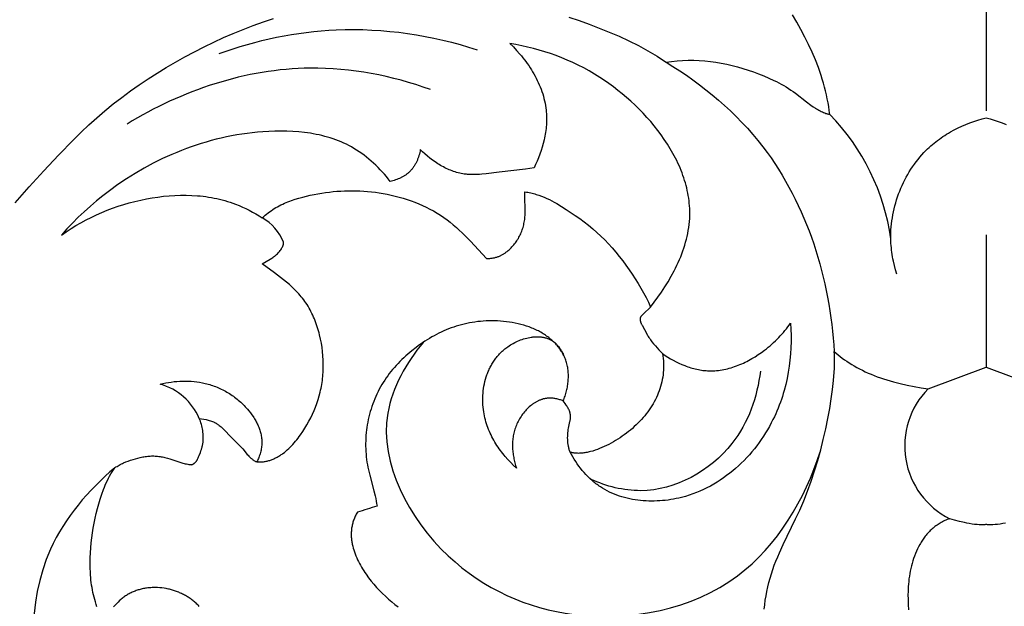
# Model space of a CAD drawing. Units: millimetres. Extents: x -650 to 691, y -775 to 851.
# Drawn here: x -62 to 1, y 82 to 120 of the extents above; entities that cross this region are included whole.
import ezdxf

# ---------------------------------------------------------------- set-up
doc = ezdxf.new("R2010")
doc.units = ezdxf.units.MM
doc.header["$MEASUREMENT"] = 0
doc.layers.add('Кривые$DWG', color=7, linetype='Continuous')
doc.styles.add('Arial', font='arial.ttf')
doc.dimstyles.new('Default', dxfattribs={"dimscale": 20, "dimtxt": 1, "dimasz": 1, "dimexe": 0.5, "dimexo": 0.5, "dimgap": 0.25, "dimtad": 1, "dimtoh": 1, "dimdec": 0, "dimzin": 1, "dimdsep": 46, "dimtxsty": 'Arial', "dimcen": 0.5, "dimadec": 0, "dimazin": 0, "dimtfac": 1, "dimtdec": 4, "dimtix": 1, "dimtmove": 1, "dimatfit": 3, "dimfxl": 1, "dimtolj": 1, "dimtzin": 1, "dimarcsym": 0})

# ---------------------------------------------------------------- blocks, each defined once
blk = doc.blocks.new('*D7')
at = {"layer": 'Defpoints', "color": 0, "transparency": 16777216}
for p in [(0, 175.006), (-207.492, -175.006), (0, -175.006)]:
    blk.add_point(p, dxfattribs=at)
at = {"layer": 'Кривые$DWG', "color": 0, "lineweight": -2, "transparency": 16777216}
for p, q in [((-10, 175.006), (-217.492, 175.006)), ((-207.492, 155.006), (-207.492, -155.006)), ((-10, -175.006), (-217.492, -175.006))]:
    blk.add_line(p, q, dxfattribs=at)
at = {"layer": 'Кривые$DWG', "color": 0, "transparency": 16777216}
for points in [[(-204.158, 155.006), (-210.825, 155.006), (-207.492, 175.006)], [(-210.825, -155.006), (-204.158, -155.006), (-207.492, -175.006)]]:
    blk.add_solid(points, dxfattribs=at)
at = {"layer": 'Кривые$DWG', "color": 0, "transparency": 16777216, "insert": (-222.702, 0), "char_height": 20, "attachment_point": 5, "rotation": 90, "style": 'Arial'}
blk.add_mtext('\\A1;350', dxfattribs=at)
blk = doc.blocks.new('*D8')
at = {"layer": 'Defpoints', "color": 0, "transparency": 16777216}
for p in [(175.006, 216.971), (-175.006, 0), (175.006, 0)]:
    blk.add_point(p, dxfattribs=at)
at = {"layer": 'Кривые$DWG', "color": 0, "lineweight": -2, "transparency": 16777216}
for p, q in [((-175.006, 10), (-175.006, 226.971)), ((175.006, 10), (175.006, 226.971)), ((-155.006, 216.971), (155.006, 216.971))]:
    blk.add_line(p, q, dxfattribs=at)
at = {"layer": 'Кривые$DWG', "color": 0, "transparency": 16777216}
for points in [[(-155.006, 220.304), (-155.006, 213.638), (-175.006, 216.971)], [(155.006, 213.638), (155.006, 220.304), (175.006, 216.971)]]:
    blk.add_solid(points, dxfattribs=at)
at = {"layer": 'Кривые$DWG', "color": 0, "transparency": 16777216, "insert": (0, 232.181), "char_height": 20, "attachment_point": 5, "style": 'Arial'}
blk.add_mtext('\\A1;350', dxfattribs=at)

msp = doc.modelspace()

# ---------------------------------------------------------------- linework, layer by layer
at = {"layer": 'Кривые$DWG'}
for p, q in [((0, 156), (0, 114)), ((0, 106), (0, 97.46))]:
    msp.add_line(p, q, dxfattribs=at)
for points in [[(-26.911, 120.042), (-26.255, 119.818), (-25.604, 119.583), (-24.955, 119.338), (-24.311, 119.08), (-23.674, 118.807), (-23.045, 118.517), (-22.426, 118.208), (-22.121, 118.045), (-21.819, 117.876), (-21.521, 117.701), (-21.226, 117.52), (-20.935, 117.332), (-20.648, 117.137), (-20.47, 117.163), (-20.293, 117.186), (-19.937, 117.224), (-19.579, 117.248), (-19.221, 117.261), (-18.863, 117.261), (-18.505, 117.249), (-18.148, 117.225), (-17.791, 117.188), (-17.437, 117.14), (-17.084, 117.08), (-16.734, 117.009), (-16.385, 116.927), (-16.039, 116.836), (-15.695, 116.736), (-15.353, 116.628), (-15.014, 116.512), (-14.677, 116.388), (-14.344, 116.257), (-14.015, 116.116), (-13.69, 115.965), (-13.53, 115.885), (-13.371, 115.803), (-13.214, 115.717), (-13.058, 115.628), (-12.904, 115.536), (-12.751, 115.44), (-12.601, 115.341), (-12.452, 115.238), (-12.305, 115.132), (-11.587, 114.577), (-11.301, 114.364), (-11.157, 114.263), (-11.012, 114.168), (-10.938, 114.122), (-10.864, 114.079), (-10.79, 114.037), (-10.715, 113.997), (-10.64, 113.959), (-10.564, 113.924), (-10.487, 113.891), (-10.409, 113.86), (-10.331, 113.832), (-10.292, 113.819), (-10.252, 113.806), (-10.212, 113.795), (-10.172, 113.784), (-10.132, 113.774), (-10.091, 113.764), (-10.12, 114.018), (-10.155, 114.271), (-10.196, 114.524), (-10.244, 114.777), (-10.297, 115.03), (-10.356, 115.282), (-10.421, 115.534), (-10.491, 115.785), (-10.567, 116.036), (-10.647, 116.287), (-10.733, 116.537), (-10.823, 116.787), (-11.017, 117.284), (-11.229, 117.778), (-11.456, 118.27), (-11.698, 118.759), (-11.953, 119.244), (-12.221, 119.725), (-12.498, 120.202)], [(-62.637, 108.052), (-62.19, 108.581), (-61.732, 109.101), (-60.794, 110.124), (-59.844, 111.135), (-58.877, 112.128), (-58.383, 112.613), (-57.881, 113.089), (-57.369, 113.554), (-56.847, 114.006), (-56.312, 114.444), (-55.766, 114.869), (-55.209, 115.28), (-54.642, 115.678), (-54.066, 116.064), (-53.481, 116.438), (-52.889, 116.799), (-52.29, 117.149), (-51.685, 117.488), (-51.074, 117.815), (-50.457, 118.13), (-49.833, 118.432), (-49.204, 118.721), (-48.569, 118.996), (-47.928, 119.257), (-47.281, 119.503), (-46.629, 119.733), (-45.97, 119.948)], [(-21.651, 101.338), (-21.41, 101.648), (-21.174, 101.966), (-20.945, 102.293), (-20.724, 102.629), (-20.512, 102.971), (-20.311, 103.32), (-20.121, 103.675), (-20.03, 103.854), (-19.943, 104.035), (-19.859, 104.217), (-19.779, 104.401), (-19.703, 104.585), (-19.631, 104.77), (-19.562, 104.956), (-19.498, 105.143), (-19.439, 105.331), (-19.384, 105.52), (-19.333, 105.709), (-19.288, 105.898), (-19.247, 106.089), (-19.212, 106.279), (-19.181, 106.47), (-19.157, 106.661), (-19.137, 106.852), (-19.124, 107.043), (-19.117, 107.209), (-19.115, 107.374), (-19.116, 107.54), (-19.122, 107.705), (-19.132, 107.87), (-19.147, 108.035), (-19.165, 108.2), (-19.187, 108.365), (-19.213, 108.529), (-19.244, 108.693), (-19.277, 108.857), (-19.315, 109.02), (-19.356, 109.183), (-19.401, 109.345), (-19.45, 109.507), (-19.502, 109.669), (-19.557, 109.83), (-19.616, 109.99), (-19.678, 110.15), (-19.743, 110.309), (-19.812, 110.467), (-19.884, 110.625), (-19.959, 110.782), (-20.036, 110.938), (-20.201, 111.248), (-20.376, 111.555), (-20.563, 111.857), (-20.76, 112.156), (-20.967, 112.45), (-21.183, 112.739), (-21.408, 113.024), (-21.641, 113.303), (-21.883, 113.577), (-22.132, 113.846), (-22.387, 114.108), (-22.65, 114.364), (-22.918, 114.614), (-23.192, 114.856), (-23.47, 115.092), (-23.753, 115.32), (-24.041, 115.541), (-24.332, 115.753), (-24.625, 115.958), (-24.922, 116.154), (-25.265, 116.368), (-25.61, 116.571), (-25.958, 116.763), (-26.309, 116.944), (-26.663, 117.115), (-27.019, 117.274), (-27.378, 117.424), (-27.739, 117.563), (-28.103, 117.693), (-28.469, 117.812), (-28.838, 117.923), (-29.21, 118.023), (-29.583, 118.115), (-29.96, 118.198), (-30.338, 118.272), (-30.72, 118.338), (-30.501, 118.122), (-30.288, 117.897), (-30.082, 117.663), (-29.981, 117.543), (-29.882, 117.421), (-29.786, 117.297), (-29.691, 117.172), (-29.599, 117.044), (-29.509, 116.914), (-29.422, 116.783), (-29.337, 116.65), (-29.255, 116.516), (-29.176, 116.38), (-29.1, 116.243), (-29.027, 116.104), (-28.957, 115.964), (-28.89, 115.822), (-28.827, 115.679), (-28.767, 115.536), (-28.711, 115.391), (-28.658, 115.245), (-28.609, 115.098), (-28.565, 114.95), (-28.524, 114.801), (-28.487, 114.651), (-28.455, 114.501), (-28.427, 114.35), (-28.404, 114.198), (-28.385, 114.046), (-28.374, 113.927), (-28.366, 113.807), (-28.36, 113.687), (-28.357, 113.568), (-28.357, 113.448), (-28.359, 113.328), (-28.364, 113.207), (-28.371, 113.087), (-28.381, 112.967), (-28.393, 112.847), (-28.408, 112.727), (-28.425, 112.608), (-28.444, 112.488), (-28.465, 112.369), (-28.489, 112.25), (-28.514, 112.131), (-28.572, 111.895), (-28.637, 111.661), (-28.709, 111.429), (-28.788, 111.199), (-28.874, 110.973), (-28.966, 110.75), (-29.064, 110.53), (-29.167, 110.314), (-29.725, 110.24), (-31.409, 110.05), (-32.26, 109.938), (-32.543, 109.908), (-32.685, 109.897), (-32.826, 109.888), (-32.967, 109.883), (-33.108, 109.881), (-33.248, 109.883), (-33.388, 109.89), (-33.458, 109.895), (-33.528, 109.902), (-33.597, 109.91), (-33.667, 109.919), (-33.766, 109.935), (-33.865, 109.953), (-33.964, 109.975), (-34.062, 109.999), (-34.16, 110.026), (-34.257, 110.055), (-34.354, 110.087), (-34.45, 110.121), (-34.546, 110.158), (-34.641, 110.197), (-34.736, 110.238), (-34.829, 110.282), (-34.922, 110.328), (-35.015, 110.375), (-35.106, 110.425), (-35.197, 110.476), (-35.286, 110.529), (-35.375, 110.584), (-35.463, 110.641), (-35.55, 110.699), (-35.721, 110.82), (-35.887, 110.946), (-36.049, 111.077), (-36.205, 111.213), (-36.356, 111.352), (-36.502, 111.494), (-36.52, 111.397), (-36.541, 111.3), (-36.565, 111.203), (-36.592, 111.107), (-36.623, 111.011), (-36.657, 110.916), (-36.675, 110.869), (-36.694, 110.822), (-36.714, 110.776), (-36.735, 110.73), (-36.756, 110.685), (-36.779, 110.64), (-36.802, 110.595), (-36.826, 110.551), (-36.851, 110.508), (-36.877, 110.465), (-36.904, 110.423), (-36.932, 110.381), (-36.96, 110.341), (-36.989, 110.3), (-37.02, 110.261), (-37.051, 110.222), (-37.083, 110.185), (-37.116, 110.148), (-37.15, 110.112), (-37.185, 110.077), (-37.217, 110.046), (-37.25, 110.016), (-37.283, 109.987), (-37.317, 109.958), (-37.352, 109.931), (-37.387, 109.904), (-37.423, 109.877), (-37.459, 109.852), (-37.496, 109.827), (-37.534, 109.803), (-37.572, 109.78), (-37.611, 109.757), (-37.65, 109.735), (-37.689, 109.714), (-37.729, 109.693), (-37.769, 109.673), (-37.851, 109.636), (-37.933, 109.601), (-38.017, 109.568), (-38.102, 109.539), (-38.187, 109.512), (-38.273, 109.488), (-38.359, 109.466), (-38.445, 109.446), (-38.568, 109.601), (-38.694, 109.755), (-38.823, 109.906), (-38.956, 110.054), (-39.091, 110.2), (-39.23, 110.344), (-39.372, 110.484), (-39.517, 110.621), (-39.665, 110.754), (-39.816, 110.884), (-39.97, 111.01), (-40.127, 111.132), (-40.286, 111.249), (-40.449, 111.362), (-40.614, 111.47), (-40.782, 111.573), (-40.943, 111.666), (-41.107, 111.754), (-41.273, 111.837), (-41.441, 111.916), (-41.611, 111.991), (-41.783, 112.062), (-41.957, 112.128), (-42.133, 112.19), (-42.31, 112.248), (-42.49, 112.302), (-42.67, 112.352), (-42.852, 112.399), (-43.036, 112.441), (-43.221, 112.48), (-43.407, 112.516), (-43.594, 112.548), (-43.782, 112.576), (-43.971, 112.601), (-44.351, 112.642), (-44.734, 112.671), (-45.119, 112.687), (-45.505, 112.693), (-45.891, 112.688), (-46.277, 112.673), (-46.663, 112.649), (-47.003, 112.621), (-47.342, 112.586), (-47.68, 112.545), (-48.016, 112.497), (-48.351, 112.442), (-48.684, 112.381), (-49.015, 112.315), (-49.345, 112.241), (-49.672, 112.162), (-49.998, 112.077), (-50.322, 111.986), (-50.644, 111.889), (-50.964, 111.786), (-51.282, 111.678), (-51.597, 111.564), (-51.91, 111.444), (-52.221, 111.319), (-52.53, 111.189), (-53.139, 110.912), (-53.739, 110.615), (-54.327, 110.298), (-54.904, 109.962), (-55.469, 109.606), (-56.021, 109.233), (-56.56, 108.843), (-56.98, 108.52), (-57.39, 108.187), (-57.792, 107.843), (-58.185, 107.49), (-58.568, 107.127), (-58.941, 106.754), (-59.305, 106.372), (-59.658, 105.981), (-59.351, 106.192), (-59.038, 106.395), (-58.719, 106.589), (-58.396, 106.776), (-58.067, 106.954), (-57.733, 107.123), (-57.395, 107.284), (-57.052, 107.436), (-56.705, 107.578), (-56.354, 107.712), (-55.999, 107.837), (-55.64, 107.952), (-55.278, 108.058), (-54.912, 108.154), (-54.543, 108.241), (-54.171, 108.317), (-53.81, 108.382), (-53.446, 108.437), (-53.081, 108.482), (-52.714, 108.516), (-52.348, 108.54), (-51.981, 108.552), (-51.614, 108.553), (-51.249, 108.542), (-50.885, 108.519), (-50.704, 108.502), (-50.523, 108.482), (-50.343, 108.459), (-50.164, 108.433), (-49.985, 108.403), (-49.807, 108.37), (-49.63, 108.334), (-49.454, 108.293), (-49.279, 108.25), (-49.105, 108.202), (-48.933, 108.151), (-48.761, 108.097), (-48.591, 108.038), (-48.422, 107.976), (-48.196, 107.886), (-47.973, 107.79), (-47.753, 107.687), (-47.536, 107.578), (-47.321, 107.464), (-47.11, 107.344), (-46.901, 107.219), (-46.696, 107.09)], [(-5.759, 103.464), (-5.841, 103.74), (-5.915, 104.018), (-5.979, 104.299), (-6.008, 104.44), (-6.034, 104.582), (-6.058, 104.724), (-6.079, 104.867), (-6.097, 105.01), (-6.113, 105.154), (-6.126, 105.298), (-6.136, 105.443), (-6.143, 105.588), (-6.148, 105.733), (-6.149, 105.927), (-6.145, 106.122), (-6.136, 106.318), (-6.121, 106.513), (-6.102, 106.708), (-6.078, 106.904), (-6.048, 107.099), (-6.014, 107.294), (-5.975, 107.488), (-5.931, 107.681), (-5.883, 107.873), (-5.829, 108.065), (-5.772, 108.255), (-5.709, 108.444), (-5.642, 108.631), (-5.571, 108.817), (-5.496, 109.001), (-5.416, 109.183), (-5.332, 109.363), (-5.243, 109.54), (-5.151, 109.715), (-5.054, 109.888), (-4.954, 110.058), (-4.849, 110.225), (-4.741, 110.388), (-4.629, 110.549), (-4.513, 110.707), (-4.393, 110.86), (-4.27, 111.011), (-4.143, 111.157), (-4.013, 111.299), (-3.879, 111.438), (-3.777, 111.538), (-3.673, 111.636), (-3.567, 111.732), (-3.46, 111.825), (-3.351, 111.916), (-3.24, 112.004), (-3.128, 112.091), (-3.015, 112.175), (-2.9, 112.257), (-2.783, 112.336), (-2.666, 112.414), (-2.547, 112.489), (-2.426, 112.562), (-2.305, 112.632), (-2.06, 112.767), (-1.81, 112.893), (-1.558, 113.011), (-1.302, 113.12), (-1.045, 113.221), (-0.785, 113.314), (-0.524, 113.399), (-0.262, 113.476), (0, 113.544), (0.262, 113.476), (0.524, 113.399), (0.785, 113.314), (1.045, 113.221), (1.302, 113.12)], [(-20.871, 98.329), (-20.705, 98.216), (-20.535, 98.106), (-20.361, 98), (-20.183, 97.9), (-20.002, 97.804), (-19.818, 97.715), (-19.631, 97.631), (-19.441, 97.554), (-19.345, 97.518), (-19.249, 97.484), (-19.152, 97.451), (-19.055, 97.421), (-18.957, 97.392), (-18.859, 97.366), (-18.761, 97.341), (-18.662, 97.319), (-18.563, 97.298), (-18.464, 97.28), (-18.364, 97.264), (-18.265, 97.25), (-18.165, 97.239), (-18.065, 97.23), (-17.965, 97.224), (-17.865, 97.22), (-17.746, 97.218), (-17.627, 97.22), (-17.509, 97.226), (-17.39, 97.235), (-17.272, 97.247), (-17.154, 97.262), (-17.036, 97.281), (-16.919, 97.303), (-16.802, 97.327), (-16.685, 97.355), (-16.568, 97.385), (-16.453, 97.418), (-16.337, 97.454), (-16.222, 97.493), (-16.108, 97.534), (-15.995, 97.577), (-15.882, 97.623), (-15.77, 97.672), (-15.658, 97.722), (-15.548, 97.775), (-15.438, 97.829), (-15.329, 97.886), (-15.114, 98.006), (-14.904, 98.132), (-14.697, 98.265), (-14.496, 98.404), (-14.3, 98.549), (-14.177, 98.643), (-14.057, 98.74), (-13.939, 98.839), (-13.823, 98.94), (-13.709, 99.042), (-13.598, 99.147), (-13.489, 99.253), (-13.382, 99.362), (-13.278, 99.472), (-13.176, 99.584), (-13.076, 99.699), (-12.979, 99.815), (-12.884, 99.933), (-12.792, 100.053), (-12.702, 100.175), (-12.614, 100.299), (-12.591, 99.904), (-12.58, 99.507), (-12.58, 99.109), (-12.592, 98.711), (-12.617, 98.313), (-12.653, 97.916), (-12.703, 97.519), (-12.765, 97.124), (-12.84, 96.731), (-12.928, 96.34), (-13.03, 95.953), (-13.086, 95.76), (-13.146, 95.568), (-13.209, 95.378), (-13.275, 95.188), (-13.345, 95), (-13.418, 94.812), (-13.496, 94.626), (-13.576, 94.441), (-13.661, 94.258), (-13.749, 94.076), (-13.861, 93.855), (-13.979, 93.636), (-14.103, 93.42), (-14.232, 93.207), (-14.366, 92.996), (-14.505, 92.789), (-14.649, 92.585), (-14.798, 92.384), (-14.952, 92.187), (-15.111, 91.994), (-15.275, 91.805), (-15.443, 91.62), (-15.616, 91.439), (-15.793, 91.262), (-15.974, 91.091), (-16.16, 90.924), (-16.35, 90.762), (-16.544, 90.605), (-16.742, 90.454), (-16.944, 90.308), (-17.15, 90.168), (-17.36, 90.034), (-17.573, 89.905), (-17.79, 89.783), (-18.011, 89.668), (-18.235, 89.559), (-18.463, 89.456), (-18.693, 89.361), (-18.927, 89.272), (-19.164, 89.191), (-19.404, 89.118), (-19.648, 89.052), (-19.82, 89.01), (-19.993, 88.972), (-20.168, 88.938), (-20.344, 88.908), (-20.52, 88.882), (-20.697, 88.86), (-20.875, 88.843), (-21.053, 88.829), (-21.231, 88.819), (-21.409, 88.814), (-21.587, 88.813), (-21.765, 88.816), (-21.942, 88.823), (-22.119, 88.835), (-22.295, 88.851), (-22.47, 88.871), (-22.644, 88.896), (-22.817, 88.925), (-22.989, 88.959), (-23.159, 88.998), (-23.327, 89.041), (-23.494, 89.088), (-23.659, 89.141), (-23.821, 89.198), (-23.982, 89.26), (-24.139, 89.327), (-24.295, 89.398), (-24.448, 89.475), (-24.597, 89.556), (-24.744, 89.642), (-24.816, 89.687), (-24.888, 89.733), (-24.958, 89.781), (-25.028, 89.83), (-25.099, 89.881), (-25.169, 89.934), (-25.239, 89.989), (-25.307, 90.044), (-25.441, 90.159), (-25.571, 90.278), (-25.697, 90.402), (-25.82, 90.53), (-25.939, 90.661), (-26.055, 90.797), (-26.166, 90.935), (-26.274, 91.076), (-26.378, 91.22), (-26.479, 91.367), (-26.576, 91.515), (-26.669, 91.666), (-26.758, 91.818), (-26.844, 91.972)], [(-27.279, 95.274), (-27.336, 95.296), (-27.394, 95.317), (-27.453, 95.337), (-27.512, 95.355), (-27.572, 95.372), (-27.632, 95.388), (-27.692, 95.403), (-27.753, 95.416), (-27.814, 95.428), (-27.875, 95.437), (-27.936, 95.445), (-27.998, 95.451), (-28.059, 95.456), (-28.12, 95.458), (-28.151, 95.458), (-28.181, 95.458), (-28.212, 95.457), (-28.242, 95.455), (-28.284, 95.452), (-28.325, 95.448), (-28.367, 95.443), (-28.408, 95.437), (-28.449, 95.43), (-28.49, 95.421), (-28.531, 95.412), (-28.572, 95.402), (-28.612, 95.391), (-28.652, 95.378), (-28.692, 95.365), (-28.732, 95.351), (-28.772, 95.336), (-28.811, 95.32), (-28.85, 95.303), (-28.889, 95.285), (-28.928, 95.267), (-28.966, 95.247), (-29.004, 95.227), (-29.042, 95.206), (-29.08, 95.184), (-29.117, 95.162), (-29.154, 95.138), (-29.19, 95.114), (-29.227, 95.089), (-29.263, 95.064), (-29.333, 95.01), (-29.403, 94.954), (-29.471, 94.896), (-29.537, 94.835), (-29.602, 94.771), (-29.665, 94.706), (-29.727, 94.638), (-29.786, 94.569), (-29.844, 94.497), (-29.9, 94.424), (-29.954, 94.35), (-30.005, 94.274), (-30.055, 94.196), (-30.103, 94.118), (-30.148, 94.038), (-30.191, 93.957), (-30.231, 93.876), (-30.269, 93.794), (-30.305, 93.711), (-30.338, 93.626), (-30.369, 93.541), (-30.398, 93.455), (-30.424, 93.369), (-30.447, 93.282), (-30.468, 93.195), (-30.487, 93.108), (-30.503, 93.021), (-30.517, 92.933), (-30.528, 92.846), (-30.537, 92.758), (-30.545, 92.67), (-30.55, 92.582), (-30.553, 92.494), (-30.554, 92.406), (-30.552, 92.318), (-30.549, 92.23), (-30.545, 92.143), (-30.538, 92.055), (-30.529, 91.968), (-30.519, 91.881), (-30.507, 91.794), (-30.493, 91.707), (-30.478, 91.621), (-30.462, 91.535), (-30.443, 91.45), (-30.402, 91.28), (-30.356, 91.112), (-30.305, 90.947), (-30.491, 91.12), (-30.673, 91.3), (-30.849, 91.487), (-31.019, 91.68), (-31.102, 91.778), (-31.183, 91.879), (-31.262, 91.981), (-31.339, 92.084), (-31.415, 92.189), (-31.488, 92.295), (-31.559, 92.403), (-31.628, 92.512), (-31.695, 92.623), (-31.76, 92.735), (-31.823, 92.848), (-31.883, 92.962), (-31.94, 93.078), (-31.995, 93.196), (-32.047, 93.314), (-32.097, 93.434), (-32.144, 93.555), (-32.188, 93.677), (-32.229, 93.8), (-32.267, 93.925), (-32.302, 94.051), (-32.334, 94.177), (-32.363, 94.305), (-32.389, 94.434), (-32.414, 94.582), (-32.434, 94.73), (-32.451, 94.88), (-32.463, 95.03), (-32.47, 95.181), (-32.473, 95.333), (-32.472, 95.484), (-32.466, 95.636), (-32.455, 95.787), (-32.44, 95.938), (-32.42, 96.089), (-32.396, 96.238), (-32.366, 96.387), (-32.332, 96.535), (-32.294, 96.681), (-32.25, 96.825), (-32.201, 96.968), (-32.175, 97.039), (-32.148, 97.109), (-32.119, 97.179), (-32.089, 97.248), (-32.058, 97.317), (-32.026, 97.385), (-31.992, 97.452), (-31.957, 97.519), (-31.921, 97.585), (-31.883, 97.65), (-31.845, 97.715), (-31.805, 97.779), (-31.763, 97.842), (-31.721, 97.904), (-31.677, 97.966), (-31.631, 98.026), (-31.585, 98.086), (-31.537, 98.145), (-31.488, 98.203), (-31.437, 98.26), (-31.385, 98.316), (-31.332, 98.371), (-31.278, 98.425), (-31.222, 98.478), (-31.164, 98.53), (-31.106, 98.581), (-31.046, 98.63), (-30.984, 98.679), (-30.922, 98.726), (-30.858, 98.773), (-30.773, 98.83), (-30.686, 98.886), (-30.598, 98.94), (-30.507, 98.991), (-30.415, 99.04), (-30.321, 99.086), (-30.226, 99.13), (-30.13, 99.171), (-30.033, 99.209), (-29.935, 99.244), (-29.837, 99.277), (-29.738, 99.306), (-29.639, 99.332), (-29.539, 99.355), (-29.44, 99.375), (-29.341, 99.391), (-29.291, 99.398), (-29.242, 99.404), (-29.192, 99.408), (-29.143, 99.413), (-29.094, 99.416), (-29.046, 99.418), (-28.997, 99.419), (-28.949, 99.419), (-28.901, 99.418), (-28.853, 99.417), (-28.805, 99.414), (-28.758, 99.41), (-28.711, 99.405), (-28.665, 99.4), (-28.619, 99.393), (-28.573, 99.385), (-28.528, 99.376), (-28.483, 99.366), (-28.438, 99.354), (-28.394, 99.342), (-28.351, 99.329), (-28.308, 99.314), (-28.266, 99.298), (-28.224, 99.281), (-28.183, 99.263), (-28.142, 99.244), (-28.102, 99.224), (-28.063, 99.202), (-28.024, 99.179), (-27.986, 99.155), (-27.949, 99.13), (-27.912, 99.103), (-27.886, 99.084), (-27.861, 99.063), (-27.837, 99.042), (-27.812, 99.021), (-27.788, 98.999), (-27.765, 98.977), (-27.741, 98.954), (-27.718, 98.93), (-27.696, 98.906), (-27.674, 98.882), (-27.63, 98.831), (-27.589, 98.78), (-27.548, 98.726), (-27.509, 98.672), (-27.471, 98.616), (-27.435, 98.56), (-27.4, 98.502), (-27.367, 98.444), (-27.335, 98.386), (-27.304, 98.327), (-27.274, 98.268)], [(-3.745, 96.06), (0, 97.46), (3.745, 96.06)], [(1.241, 87.391), (1.09, 87.362), (0.91, 87.332), (0.742, 87.31), (0.585, 87.294), (0.441, 87.285), (0.374, 87.282), (0.31, 87.281), (0.249, 87.281), (0.192, 87.282), (0.139, 87.284), (0.089, 87.287), (0.042, 87.292), (0, 87.297), (-0.042, 87.292), (-0.089, 87.287), (-0.139, 87.284), (-0.192, 87.282), (-0.249, 87.281), (-0.31, 87.281), (-0.374, 87.282), (-0.441, 87.285), (-0.585, 87.294), (-0.742, 87.31), (-0.91, 87.332), (-1.09, 87.362), (-1.241, 87.391), (-1.397, 87.424), (-1.719, 87.5), (-2.041, 87.586), (-2.35, 87.675)], [(-50.761, 82.018), (-50.81, 82.069), (-50.861, 82.12), (-50.912, 82.169), (-50.965, 82.217), (-51.018, 82.265), (-51.072, 82.311), (-51.128, 82.356), (-51.183, 82.401), (-51.24, 82.444), (-51.297, 82.486), (-51.355, 82.527), (-51.414, 82.567), (-51.473, 82.605), (-51.532, 82.643), (-51.593, 82.679), (-51.653, 82.714), (-51.715, 82.749), (-51.777, 82.782), (-51.839, 82.814), (-51.902, 82.844), (-51.965, 82.874), (-52.029, 82.902), (-52.093, 82.93), (-52.158, 82.956), (-52.223, 82.981), (-52.289, 83.005), (-52.355, 83.027), (-52.421, 83.049), (-52.488, 83.069), (-52.555, 83.088), (-52.623, 83.106), (-52.69, 83.123), (-52.759, 83.139), (-52.827, 83.153), (-52.896, 83.166), (-53.034, 83.189), (-53.173, 83.207), (-53.313, 83.221), (-53.454, 83.229), (-53.525, 83.232), (-53.596, 83.233), (-53.666, 83.233), (-53.737, 83.231), (-53.808, 83.229), (-53.879, 83.225), (-53.949, 83.22), (-54.02, 83.213), (-54.09, 83.206), (-54.16, 83.197), (-54.23, 83.186), (-54.3, 83.175), (-54.369, 83.162), (-54.438, 83.147), (-54.507, 83.132), (-54.575, 83.115), (-54.643, 83.096), (-54.71, 83.077), (-54.777, 83.056), (-54.843, 83.033), (-54.908, 83.009), (-54.973, 82.984), (-55.037, 82.957), (-55.101, 82.929), (-55.164, 82.899), (-55.226, 82.868), (-55.287, 82.836), (-55.348, 82.802), (-55.407, 82.767), (-55.466, 82.73), (-55.523, 82.691), (-55.58, 82.652), (-55.636, 82.61), (-55.691, 82.568), (-55.745, 82.524), (-55.798, 82.48), (-55.851, 82.434), (-55.903, 82.387), (-56.004, 82.29), (-56.103, 82.19), (-56.2, 82.087), (-56.295, 81.981)]]:
    msp.add_lwpolyline(points, dxfattribs=at)
for points in [[(-57.369, 81.995), (-57.419, 82.147), (-57.466, 82.301), (-57.51, 82.455), (-57.551, 82.61), (-57.589, 82.766), (-57.624, 82.923), (-57.656, 83.081), (-57.684, 83.239), (-57.71, 83.397), (-57.732, 83.556), (-57.752, 83.715), (-57.768, 83.875), (-57.781, 84.035), (-57.791, 84.194), (-57.804, 84.515), (-57.806, 84.836), (-57.799, 85.157), (-57.783, 85.477), (-57.759, 85.798), (-57.729, 86.118), (-57.692, 86.437), (-57.649, 86.755), (-57.599, 87.072), (-57.543, 87.388), (-57.48, 87.703), (-57.41, 88.016), (-57.334, 88.328), (-57.249, 88.638), (-57.157, 88.946), (-57.057, 89.251), (-56.946, 89.553), (-56.887, 89.702), (-56.825, 89.85), (-56.76, 89.996), (-56.692, 90.141), (-56.62, 90.284), (-56.545, 90.425), (-56.466, 90.564), (-56.384, 90.702), (-56.298, 90.836), (-56.207, 90.969), (-56.139, 91.013), (-56.071, 91.055), (-56.001, 91.095), (-55.931, 91.134), (-55.86, 91.172), (-55.788, 91.208), (-55.715, 91.243), (-55.642, 91.276), (-55.494, 91.339), (-55.344, 91.397), (-55.192, 91.451), (-55.038, 91.502), (-54.883, 91.549), (-54.726, 91.591), (-54.568, 91.629), (-54.489, 91.647), (-54.41, 91.662), (-54.33, 91.676), (-54.25, 91.689), (-54.17, 91.7), (-54.09, 91.709), (-54.01, 91.716), (-53.93, 91.721), (-53.85, 91.724), (-53.77, 91.725), (-53.69, 91.724), (-53.61, 91.721), (-53.53, 91.716), (-53.45, 91.708), (-53.371, 91.699), (-53.291, 91.688), (-53.212, 91.676), (-53.132, 91.661), (-53.053, 91.646), (-52.975, 91.628), (-52.817, 91.59), (-52.661, 91.546), (-51.818, 91.269), (-51.742, 91.247), (-51.665, 91.227), (-51.588, 91.209), (-51.51, 91.193), (-51.432, 91.18), (-51.393, 91.174), (-51.354, 91.169), (-51.315, 91.164), (-51.275, 91.161), (-51.262, 91.165), (-51.249, 91.168), (-51.236, 91.173), (-51.224, 91.177), (-51.211, 91.182), (-51.199, 91.187), (-51.188, 91.192), (-51.176, 91.197), (-51.164, 91.203), (-51.153, 91.209), (-51.142, 91.215), (-51.131, 91.221), (-51.121, 91.228), (-51.11, 91.235), (-51.1, 91.242), (-51.09, 91.249), (-51.08, 91.257), (-51.071, 91.264), (-51.061, 91.272), (-51.052, 91.28), (-51.043, 91.288), (-51.034, 91.297), (-51.025, 91.305), (-51.016, 91.314), (-51.008, 91.323), (-50.999, 91.332), (-50.983, 91.351), (-50.967, 91.37), (-50.952, 91.39), (-50.938, 91.411), (-50.924, 91.432), (-50.91, 91.453), (-50.897, 91.475), (-50.884, 91.497), (-50.871, 91.52), (-50.848, 91.566), (-50.825, 91.614), (-50.804, 91.662), (-50.763, 91.759), (-50.687, 91.954), (-50.653, 92.051), (-50.621, 92.149), (-50.592, 92.247), (-50.579, 92.296), (-50.567, 92.345), (-50.556, 92.394), (-50.546, 92.444), (-50.537, 92.494), (-50.529, 92.544), (-50.522, 92.594), (-50.516, 92.645), (-50.511, 92.696), (-50.508, 92.747), (-50.505, 92.798), (-50.503, 92.849), (-50.503, 92.901), (-50.503, 92.952), (-50.505, 93.004), (-50.507, 93.055), (-50.514, 93.158), (-50.525, 93.261), (-50.539, 93.364), (-50.556, 93.465), (-50.576, 93.566), (-50.599, 93.666), (-50.625, 93.766), (-50.654, 93.864), (-50.686, 93.961), (-50.722, 94.057), (-50.761, 94.152), (-50.617, 94.128), (-50.472, 94.102), (-50.329, 94.072), (-50.257, 94.055), (-50.186, 94.036), (-50.116, 94.016), (-50.046, 93.994), (-49.978, 93.97), (-49.91, 93.945), (-49.844, 93.917), (-49.811, 93.902), (-49.778, 93.887), (-49.746, 93.871), (-49.714, 93.854), (-49.683, 93.837), (-49.652, 93.819), (-49.621, 93.8), (-49.591, 93.781), (-49.561, 93.761), (-49.531, 93.74), (-49.502, 93.719), (-49.473, 93.698), (-49.416, 93.653), (-49.36, 93.606), (-49.305, 93.557), (-49.251, 93.507), (-49.198, 93.456), (-49.093, 93.351), (-48.784, 93.025), (-48.158, 92.397), (-48.058, 92.288), (-47.96, 92.177), (-47.671, 91.829), (-47.62, 91.772), (-47.568, 91.716), (-47.514, 91.661), (-47.486, 91.634), (-47.457, 91.608), (-47.428, 91.582), (-47.398, 91.557), (-47.368, 91.532), (-47.336, 91.508), (-47.304, 91.484), (-47.271, 91.462), (-47.237, 91.439), (-47.202, 91.418), (-47.166, 91.397), (-47.129, 91.377), (-47.091, 91.358), (-47.051, 91.34), (-46.989, 91.337), (-46.927, 91.336), (-46.866, 91.336), (-46.805, 91.338), (-46.745, 91.342), (-46.684, 91.347), (-46.625, 91.354), (-46.566, 91.362), (-46.507, 91.372), (-46.449, 91.383), (-46.391, 91.396), (-46.333, 91.41), (-46.276, 91.425), (-46.22, 91.442), (-46.163, 91.461), (-46.108, 91.48), (-46.052, 91.501), (-45.997, 91.524), (-45.943, 91.547), (-45.889, 91.572), (-45.836, 91.598), (-45.782, 91.625), (-45.73, 91.653), (-45.677, 91.683), (-45.626, 91.714), (-45.574, 91.745), (-45.523, 91.778), (-45.473, 91.812), (-45.423, 91.847), (-45.373, 91.883), (-45.275, 91.957), (-45.179, 92.036), (-45.085, 92.117), (-44.992, 92.202), (-44.901, 92.291), (-44.812, 92.382), (-44.725, 92.475), (-44.64, 92.572), (-44.556, 92.67), (-44.474, 92.771), (-44.394, 92.874), (-44.316, 92.978), (-44.239, 93.084), (-44.091, 93.299), (-43.951, 93.518), (-43.817, 93.74), (-43.691, 93.964), (-43.573, 94.19), (-43.462, 94.419), (-43.359, 94.65), (-43.263, 94.884), (-43.175, 95.12), (-43.096, 95.359), (-43.025, 95.601), (-42.961, 95.845), (-42.933, 95.969), (-42.907, 96.093), (-42.883, 96.218), (-42.861, 96.343), (-42.841, 96.47), (-42.823, 96.597), (-42.807, 96.725), (-42.794, 96.854), (-42.783, 96.984), (-42.774, 97.114), (-42.763, 97.378), (-42.761, 97.645), (-42.768, 97.914), (-42.784, 98.185), (-42.809, 98.457), (-42.844, 98.729), (-42.887, 99.001), (-42.939, 99.271), (-43, 99.538), (-43.034, 99.671), (-43.071, 99.802), (-43.109, 99.933), (-43.15, 100.062), (-43.193, 100.191), (-43.238, 100.318), (-43.285, 100.443), (-43.335, 100.567), (-43.387, 100.69), (-43.441, 100.81), (-43.497, 100.929), (-43.556, 101.046), (-43.616, 101.161), (-43.679, 101.273), (-43.745, 101.384), (-43.812, 101.492), (-43.882, 101.597), (-43.954, 101.7), (-44.027, 101.801), (-44.103, 101.9), (-44.181, 101.997), (-44.26, 102.091), (-44.342, 102.184), (-44.425, 102.274), (-44.509, 102.363), (-44.595, 102.45), (-44.772, 102.62), (-44.953, 102.784), (-45.139, 102.943), (-45.329, 103.098), (-45.522, 103.249), (-45.915, 103.543), (-46.712, 104.117), (-46.186, 104.428), (-46.076, 104.497), (-46.023, 104.533), (-45.97, 104.57), (-45.918, 104.609), (-45.868, 104.649), (-45.818, 104.691), (-45.771, 104.734), (-45.724, 104.78), (-45.679, 104.827), (-45.635, 104.876), (-45.592, 104.926), (-45.55, 104.979), (-45.509, 105.033), (-45.469, 105.089), (-45.45, 105.118), (-45.432, 105.147), (-45.414, 105.176), (-45.406, 105.191), (-45.398, 105.206), (-45.39, 105.221), (-45.383, 105.236), (-45.376, 105.251), (-45.369, 105.267), (-45.363, 105.282), (-45.357, 105.298), (-45.352, 105.313), (-45.347, 105.329), (-45.343, 105.345), (-45.339, 105.36), (-45.335, 105.376), (-45.333, 105.392), (-45.331, 105.4), (-45.33, 105.408), (-45.329, 105.416), (-45.329, 105.424), (-45.328, 105.432), (-45.328, 105.44), (-45.327, 105.449), (-45.327, 105.457), (-45.327, 105.465), (-45.327, 105.473), (-45.328, 105.481), (-45.328, 105.489), (-45.329, 105.497), (-45.33, 105.506), (-45.331, 105.514), (-45.332, 105.522, 0.163526), (-46.696, 107.09), (-46.606, 107.174), (-46.515, 107.255), (-46.421, 107.334), (-46.325, 107.409), (-46.227, 107.483), (-46.128, 107.553), (-46.026, 107.621), (-45.923, 107.686), (-45.818, 107.749), (-45.711, 107.81), (-45.603, 107.868), (-45.493, 107.924), (-45.382, 107.977), (-45.269, 108.029), (-45.155, 108.078), (-45.041, 108.125), (-44.925, 108.171), (-44.808, 108.214), (-44.571, 108.295), (-44.331, 108.369), (-44.089, 108.436), (-43.845, 108.497), (-43.599, 108.552), (-43.353, 108.602), (-43.107, 108.647), (-42.862, 108.687), (-42.616, 108.723), (-42.371, 108.755), (-42.126, 108.782), (-41.882, 108.804), (-41.637, 108.821), (-41.391, 108.833), (-41.146, 108.84), (-40.899, 108.842), (-40.653, 108.839), (-40.405, 108.83), (-40.156, 108.816), (-39.906, 108.796), (-39.655, 108.771), (-39.403, 108.74), (-39.149, 108.703), (-38.894, 108.66), (-38.637, 108.611), (-38.38, 108.556), (-38.122, 108.495), (-37.865, 108.428), (-37.609, 108.354), (-37.354, 108.275), (-37.101, 108.188), (-36.85, 108.096), (-36.602, 107.997), (-36.357, 107.892), (-36.116, 107.78), (-35.879, 107.661), (-35.647, 107.536), (-35.42, 107.404), (-35.199, 107.265), (-34.984, 107.119), (-34.775, 106.968), (-34.571, 106.81), (-34.373, 106.647), (-34.179, 106.479), (-33.989, 106.307), (-33.803, 106.131), (-33.62, 105.952), (-33.263, 105.587), (-32.232, 104.466), (-32.176, 104.466), (-32.121, 104.467), (-32.067, 104.47), (-32.014, 104.474), (-31.962, 104.479), (-31.91, 104.485), (-31.86, 104.493), (-31.81, 104.501), (-31.762, 104.511), (-31.714, 104.521), (-31.667, 104.533), (-31.621, 104.546), (-31.575, 104.56), (-31.53, 104.575), (-31.487, 104.59), (-31.443, 104.607), (-31.401, 104.625), (-31.359, 104.643), (-31.318, 104.662), (-31.278, 104.682), (-31.238, 104.703), (-31.199, 104.725), (-31.161, 104.747), (-31.123, 104.77), (-31.086, 104.794), (-31.049, 104.818), (-31.013, 104.843), (-30.977, 104.869), (-30.908, 104.922), (-30.84, 104.977), (-30.775, 105.033), (-30.711, 105.092), (-30.649, 105.152), (-30.589, 105.214), (-30.531, 105.278), (-30.475, 105.343), (-30.42, 105.41), (-30.368, 105.478), (-30.318, 105.548), (-30.27, 105.619), (-30.223, 105.691), (-30.179, 105.765), (-30.137, 105.839), (-30.097, 105.915), (-30.059, 105.992), (-30.023, 106.07), (-29.99, 106.148), (-29.958, 106.228), (-29.929, 106.309), (-29.902, 106.39), (-29.877, 106.472), (-29.854, 106.555), (-29.833, 106.638), (-29.814, 106.722), (-29.797, 106.806), (-29.782, 106.891), (-29.769, 106.977), (-29.758, 107.062), (-29.749, 107.148), (-29.742, 107.234), (-29.736, 107.321), (-29.733, 107.408), (-29.732, 107.494), (-29.732, 107.581), (-29.736, 107.755), (-29.759, 108.27), (-29.763, 108.439), (-29.763, 108.523), (-29.761, 108.606), (-29.758, 108.688), (-29.752, 108.77), (-29.657, 108.756), (-29.563, 108.74), (-29.47, 108.723), (-29.378, 108.703), (-29.287, 108.682), (-29.197, 108.659), (-29.108, 108.634), (-29.02, 108.608), (-28.932, 108.58), (-28.846, 108.551), (-28.675, 108.488), (-28.507, 108.42), (-28.342, 108.347), (-28.179, 108.27), (-28.019, 108.189), (-27.861, 108.104), (-27.705, 108.015), (-27.398, 107.832), (-27.096, 107.64), (-26.503, 107.245), (-26.213, 107.039), (-25.928, 106.829), (-25.649, 106.611), (-25.375, 106.387), (-25.109, 106.156), (-24.85, 105.916), (-24.598, 105.668), (-24.353, 105.411), (-24.116, 105.148), (-23.886, 104.877), (-23.663, 104.601), (-23.445, 104.319), (-23.234, 104.033), (-23.028, 103.743), (-22.829, 103.449), (-22.635, 103.152), (-22.449, 102.853), (-22.27, 102.552), (-22.1, 102.25), (-21.94, 101.946), (-21.789, 101.642), (-21.651, 101.338), (-22.1, 100.889), (-22.147, 100.846), (-22.23, 100.771), (-22.242, 100.76), (-22.253, 100.749), (-22.258, 100.743), (-22.264, 100.738), (-22.269, 100.732), (-22.273, 100.726), (-22.278, 100.72), (-22.283, 100.714), (-22.287, 100.708), (-22.289, 100.704), (-22.291, 100.701), (-22.293, 100.698), (-22.295, 100.695), (-22.297, 100.692), (-22.298, 100.688), (-22.3, 100.685), (-22.302, 100.681), (-22.303, 100.678), (-22.305, 100.674), (-22.306, 100.671), (-22.307, 100.667), (-22.308, 100.664), (-22.309, 100.66), (-22.31, 100.656), (-22.311, 100.653), (-22.312, 100.649), (-22.313, 100.645), (-22.314, 100.641), (-22.314, 100.637), (-22.315, 100.633), (-22.315, 100.629), (-22.315, 100.625), (-22.315, 100.621), (-22.315, 100.617), (-22.315, 100.613), (-22.315, 100.608), (-22.315, 100.604), (-22.315, 100.6), (-22.314, 100.595), (-22.315, 100.584), (-22.316, 100.573), (-22.317, 100.563), (-22.317, 100.552), (-22.318, 100.541), (-22.318, 100.531), (-22.318, 100.52), (-22.317, 100.51), (-22.317, 100.499), (-22.316, 100.489), (-22.315, 100.478), (-22.314, 100.468), (-22.312, 100.458), (-22.311, 100.447), (-22.309, 100.437), (-22.307, 100.427), (-22.302, 100.407), (-22.297, 100.387), (-22.291, 100.367), (-22.285, 100.347), (-22.278, 100.328), (-22.27, 100.308), (-22.262, 100.289), (-22.254, 100.27), (-22.245, 100.251), (-22.236, 100.231), (-22.216, 100.194), (-22.195, 100.156), (-22.04, 99.895), (-21.836, 99.519), (-21.795, 99.445), (-21.751, 99.372), (-21.705, 99.301), (-21.658, 99.23), (-21.608, 99.161), (-21.557, 99.092), (-21.451, 98.958), (-21.34, 98.826), (-21.227, 98.698), (-21.111, 98.572), (-20.992, 98.449), (-20.871, 98.329), (-20.848, 98.177), (-20.831, 98.025), (-20.818, 97.872), (-20.81, 97.719), (-20.807, 97.566), (-20.81, 97.413), (-20.816, 97.261), (-20.828, 97.108), (-20.845, 96.957), (-20.866, 96.806), (-20.892, 96.656), (-20.923, 96.507), (-20.958, 96.358), (-20.998, 96.212), (-21.043, 96.066), (-21.093, 95.922), (-21.147, 95.78), (-21.205, 95.639), (-21.268, 95.5), (-21.336, 95.362), (-21.407, 95.226), (-21.483, 95.092), (-21.564, 94.96), (-21.648, 94.829), (-21.736, 94.7), (-21.828, 94.573), (-21.924, 94.447), (-22.024, 94.324), (-22.127, 94.202), (-22.234, 94.081), (-22.345, 93.963), (-22.459, 93.846), (-22.576, 93.732), (-22.697, 93.619), (-22.821, 93.508), (-22.947, 93.4), (-23.076, 93.294), (-23.208, 93.191), (-23.343, 93.09), (-23.479, 92.992), (-23.618, 92.897), (-23.758, 92.805), (-23.901, 92.717), (-24.045, 92.631), (-24.19, 92.55), (-24.336, 92.472), (-24.484, 92.398), (-24.633, 92.328), (-24.782, 92.262), (-24.932, 92.2), (-25.082, 92.144), (-25.231, 92.092), (-25.38, 92.045), (-25.527, 92.005), (-25.6, 91.986), (-25.673, 91.97), (-25.745, 91.955), (-25.817, 91.941), (-25.888, 91.929), (-25.958, 91.919), (-26.027, 91.91), (-26.096, 91.904), (-26.164, 91.899), (-26.231, 91.895), (-26.297, 91.894), (-26.363, 91.895), (-26.427, 91.897), (-26.49, 91.902), (-26.552, 91.908), (-26.583, 91.912), (-26.613, 91.917), (-26.643, 91.922), (-26.673, 91.927), (-26.702, 91.933), (-26.731, 91.94), (-26.76, 91.947), (-26.788, 91.955), (-26.816, 91.963), (-26.844, 91.972), (-26.861, 92.021), (-26.877, 92.072), (-26.892, 92.122), (-26.906, 92.173), (-26.919, 92.224), (-26.931, 92.275), (-26.942, 92.327), (-26.952, 92.378), (-26.96, 92.43), (-26.968, 92.482), (-26.975, 92.535), (-26.981, 92.587), (-26.986, 92.639), (-26.99, 92.692), (-26.995, 92.796), (-26.997, 92.901), (-26.995, 93.005), (-26.99, 93.109), (-26.981, 93.213), (-26.97, 93.317), (-26.955, 93.422), (-26.937, 93.526), (-26.848, 93.949), (-26.838, 94.002), (-26.83, 94.055), (-26.823, 94.108), (-26.817, 94.162), (-26.815, 94.188), (-26.814, 94.215), (-26.813, 94.242), (-26.813, 94.269), (-26.813, 94.295), (-26.814, 94.322), (-26.815, 94.349), (-26.818, 94.376), (-26.821, 94.403), (-26.825, 94.43), (-26.83, 94.456), (-26.835, 94.483), (-26.842, 94.51), (-26.849, 94.537), (-26.857, 94.564), (-26.866, 94.591), (-26.876, 94.618), (-26.886, 94.644), (-26.898, 94.671), (-26.909, 94.698), (-26.922, 94.724), (-26.934, 94.75), (-26.962, 94.803), (-26.99, 94.855), (-27.021, 94.906), (-27.052, 94.956), (-27.085, 95.005), (-27.151, 95.1), (-27.279, 95.274), (-27.248, 95.353), (-27.218, 95.432), (-27.19, 95.513), (-27.163, 95.593), (-27.137, 95.675), (-27.113, 95.757), (-27.09, 95.839), (-27.069, 95.922), (-27.05, 96.005), (-27.032, 96.089), (-27.016, 96.172), (-27.002, 96.256), (-26.989, 96.341), (-26.978, 96.425), (-26.969, 96.509), (-26.961, 96.594), (-26.956, 96.678), (-26.952, 96.762), (-26.95, 96.847), (-26.95, 96.931), (-26.953, 97.014), (-26.957, 97.098), (-26.963, 97.181), (-26.971, 97.263), (-26.982, 97.346), (-26.994, 97.427), (-27.009, 97.509), (-27.026, 97.589), (-27.045, 97.669), (-27.066, 97.748), (-27.09, 97.827), (-27.116, 97.904), (-27.144, 97.981), (-27.175, 98.057), (-27.207, 98.132), (-27.243, 98.206), (-27.28, 98.279), (-27.319, 98.351), (-27.361, 98.422), (-27.405, 98.493), (-27.45, 98.562), (-27.498, 98.63), (-27.548, 98.697), (-27.599, 98.763), (-27.653, 98.828), (-27.708, 98.892), (-27.765, 98.955), (-27.824, 99.016), (-27.884, 99.077), (-27.947, 99.136), (-28.01, 99.194), (-28.076, 99.251), (-28.143, 99.306), (-28.211, 99.361), (-28.281, 99.414), (-28.353, 99.466), (-28.425, 99.516), (-28.499, 99.566), (-28.575, 99.614), (-28.651, 99.66), (-28.729, 99.705), (-28.808, 99.749), (-28.888, 99.791), (-28.97, 99.832), (-29.052, 99.872), (-29.135, 99.91), (-29.22, 99.947), (-29.305, 99.982), (-29.478, 100.048), (-29.654, 100.109), (-29.833, 100.164), (-30.015, 100.214), (-30.198, 100.259), (-30.384, 100.299), (-30.57, 100.334), (-30.758, 100.364), (-30.947, 100.389), (-31.136, 100.409), (-31.324, 100.425), (-31.513, 100.436), (-31.701, 100.442), (-31.887, 100.445), (-32.072, 100.443), (-32.256, 100.437), (-32.439, 100.426), (-32.62, 100.412), (-32.799, 100.393), (-32.977, 100.37), (-33.153, 100.344), (-33.328, 100.313), (-33.502, 100.278), (-33.674, 100.24), (-33.844, 100.197), (-34.013, 100.151), (-34.181, 100.101), (-34.347, 100.047), (-34.511, 99.989), (-34.674, 99.928), (-34.835, 99.863), (-34.994, 99.795), (-35.152, 99.723), (-35.309, 99.648), (-35.464, 99.569), (-35.617, 99.487), (-35.768, 99.403), (-35.918, 99.315), (-36.066, 99.224), (-36.212, 99.131), (-36.356, 99.034), (-36.499, 98.935), (-36.64, 98.834), (-36.779, 98.73), (-37.052, 98.515), (-37.317, 98.292), (-37.447, 98.177), (-37.574, 98.059), (-37.699, 97.94), (-37.822, 97.818), (-37.942, 97.694), (-38.06, 97.568), (-38.175, 97.44), (-38.287, 97.309), (-38.396, 97.176), (-38.502, 97.04), (-38.605, 96.903), (-38.705, 96.763), (-38.802, 96.621), (-38.895, 96.476), (-38.984, 96.329), (-39.07, 96.18), (-39.153, 96.029), (-39.232, 95.875), (-39.307, 95.72), (-39.379, 95.563), (-39.447, 95.404), (-39.511, 95.244), (-39.572, 95.082), (-39.629, 94.918), (-39.682, 94.754), (-39.732, 94.588), (-39.778, 94.421), (-39.82, 94.253), (-39.858, 94.084), (-39.893, 93.914), (-39.923, 93.743), (-39.95, 93.572), (-39.974, 93.401), (-39.993, 93.229), (-40.008, 93.056), (-40.02, 92.883), (-40.027, 92.711), (-40.031, 92.538), (-40.031, 92.365), (-40.026, 92.192), (-40.018, 92.019), (-40.006, 91.847), (-39.989, 91.675), (-39.969, 91.503), (-39.944, 91.332), (-39.916, 91.162), (-39.883, 90.992), (-39.847, 90.823), (-39.766, 90.486), (-39.499, 89.485), (-39.418, 89.152), (-39.381, 88.985), (-39.348, 88.818), (-39.319, 88.651), (-39.295, 88.483, 0.010343), (-40.56, 88.089), (-40.597, 88.026), (-40.632, 87.964), (-40.666, 87.901), (-40.697, 87.839), (-40.726, 87.776), (-40.754, 87.712), (-40.78, 87.649), (-40.803, 87.586), (-40.826, 87.522), (-40.846, 87.458), (-40.864, 87.394), (-40.881, 87.33), (-40.897, 87.266), (-40.91, 87.202), (-40.922, 87.137), (-40.932, 87.073), (-40.941, 87.009), (-40.948, 86.944), (-40.953, 86.879), (-40.957, 86.815), (-40.96, 86.75), (-40.961, 86.686), (-40.961, 86.621), (-40.959, 86.556), (-40.956, 86.492), (-40.951, 86.427), (-40.945, 86.363), (-40.938, 86.298), (-40.929, 86.234), (-40.919, 86.169), (-40.908, 86.105), (-40.896, 86.041), (-40.882, 85.976), (-40.867, 85.912), (-40.835, 85.785), (-40.797, 85.657), (-40.756, 85.531), (-40.71, 85.405), (-40.66, 85.28), (-40.607, 85.156), (-40.551, 85.032), (-40.491, 84.91), (-40.428, 84.789), (-40.362, 84.669), (-40.294, 84.55), (-40.223, 84.433), (-40.15, 84.317), (-40.074, 84.202), (-39.997, 84.089), (-39.838, 83.869), (-39.671, 83.654), (-39.499, 83.446), (-39.321, 83.244), (-39.137, 83.048), (-38.948, 82.857), (-38.754, 82.672), (-38.555, 82.491), (-38.351, 82.316), (-38.143, 82.146), (-37.932, 81.98)], [(-14.315, 81.829), (-14.284, 82.12), (-14.246, 82.411), (-14.2, 82.7), (-14.146, 82.988), (-14.084, 83.273), (-14.015, 83.557), (-13.938, 83.839), (-13.854, 84.118), (-13.762, 84.394), (-13.664, 84.668), (-13.558, 84.94), (-13.447, 85.209), (-13.33, 85.478), (-13.084, 86.014), (-12.287, 87.66), (-12.02, 88.237), (-11.76, 88.836), (-11.514, 89.459), (-11.281, 90.105), (-11.063, 90.767), (-10.86, 91.44), (-10.673, 92.119), (-10.502, 92.798), (-10.347, 93.472), (-10.21, 94.137), (-10.091, 94.786), (-9.99, 95.414), (-9.908, 96.017), (-9.846, 96.589), (-9.804, 97.124), (-9.791, 97.377), (-9.783, 97.618), (-9.78, 97.847), (-9.783, 98.065), (-9.791, 98.269), (-9.804, 98.459), (-9.681, 98.355), (-9.552, 98.251), (-9.417, 98.147), (-9.277, 98.043), (-9.132, 97.939), (-8.982, 97.837), (-8.827, 97.735), (-8.667, 97.635), (-8.502, 97.536), (-8.332, 97.439), (-8.158, 97.345), (-7.979, 97.252), (-7.796, 97.163), (-7.609, 97.076), (-7.418, 96.993), (-7.222, 96.913), (-7.023, 96.836), (-6.82, 96.764), (-6.614, 96.695), (-6.405, 96.629), (-5.978, 96.507), (-5.542, 96.398), (-5.098, 96.299), (-4.65, 96.211), (-4.198, 96.131), (-3.745, 96.06, 0.508809), (-2.35, 87.675), (-2.432, 87.647), (-2.512, 87.616), (-2.59, 87.584), (-2.667, 87.55), (-2.743, 87.514), (-2.817, 87.477), (-2.89, 87.438), (-2.961, 87.397), (-3.031, 87.355), (-3.1, 87.311), (-3.167, 87.266), (-3.233, 87.219), (-3.298, 87.171), (-3.361, 87.121), (-3.423, 87.07), (-3.484, 87.017), (-3.543, 86.963), (-3.601, 86.908), (-3.658, 86.852), (-3.713, 86.794), (-3.767, 86.735), (-3.82, 86.675), (-3.872, 86.614), (-3.922, 86.551), (-3.971, 86.488), (-4.019, 86.423), (-4.066, 86.357), (-4.111, 86.29), (-4.155, 86.223), (-4.198, 86.154), (-4.24, 86.084), (-4.281, 86.014), (-4.358, 85.87), (-4.431, 85.724), (-4.5, 85.574), (-4.564, 85.421), (-4.624, 85.266), (-4.679, 85.108), (-4.73, 84.949), (-4.777, 84.788), (-4.82, 84.625), (-4.859, 84.46), (-4.894, 84.295), (-4.925, 84.129), (-4.952, 83.962), (-4.975, 83.795), (-4.995, 83.627), (-5.011, 83.46), (-5.023, 83.293), (-5.032, 83.126), (-5.038, 82.959), (-5.041, 82.793), (-5.039, 82.461), (-5.026, 82.13), (-5.005, 81.8)], [(-50.761, 94.152, 0.224375), (-53.284, 96.356), (-53.108, 96.399), (-52.929, 96.437), (-52.75, 96.47), (-52.569, 96.498), (-52.387, 96.521), (-52.204, 96.539), (-52.021, 96.552), (-51.837, 96.559), (-51.653, 96.56), (-51.469, 96.557), (-51.286, 96.547), (-51.103, 96.532), (-50.921, 96.51), (-50.74, 96.483), (-50.56, 96.45), (-50.471, 96.431), (-50.382, 96.41), (-50.284, 96.386), (-50.188, 96.36), (-50.091, 96.331), (-49.996, 96.301), (-49.901, 96.27), (-49.806, 96.236), (-49.712, 96.201), (-49.619, 96.163), (-49.527, 96.124), (-49.435, 96.083), (-49.344, 96.041), (-49.254, 95.996), (-49.165, 95.95), (-49.077, 95.902), (-48.989, 95.852), (-48.902, 95.801), (-48.817, 95.748), (-48.732, 95.693), (-48.648, 95.636), (-48.565, 95.578), (-48.484, 95.518), (-48.403, 95.457), (-48.323, 95.393), (-48.245, 95.328), (-48.167, 95.262), (-48.091, 95.194), (-48.016, 95.124), (-47.942, 95.053), (-47.87, 94.98), (-47.798, 94.905), (-47.728, 94.829), (-47.66, 94.751), (-47.561, 94.633), (-47.465, 94.512), (-47.373, 94.388), (-47.285, 94.261), (-47.243, 94.197), (-47.202, 94.131), (-47.163, 94.066), (-47.124, 93.999), (-47.087, 93.932), (-47.052, 93.865), (-47.018, 93.797), (-46.986, 93.728), (-46.955, 93.659), (-46.926, 93.59), (-46.899, 93.52), (-46.873, 93.45), (-46.849, 93.379), (-46.827, 93.308), (-46.807, 93.236), (-46.789, 93.165), (-46.774, 93.093), (-46.76, 93.02), (-46.748, 92.948), (-46.739, 92.875), (-46.731, 92.802), (-46.727, 92.729), (-46.724, 92.656), (-46.724, 92.582), (-46.725, 92.542), (-46.727, 92.502), (-46.732, 92.422), (-46.741, 92.342), (-46.751, 92.262), (-46.765, 92.183), (-46.781, 92.103), (-46.799, 92.024), (-46.819, 91.945), (-46.842, 91.867), (-46.867, 91.79), (-46.893, 91.713), (-46.921, 91.636), (-46.952, 91.561), (-46.983, 91.486), (-47.017, 91.413), (-47.051, 91.34)]]:
    msp.add_lwpolyline(points, format="xyb", dxfattribs=at)
msp.add_arc((-20.252, 103.792), 14.237, 7.83778, 44.46592, dxfattribs=at)
for points, knots in [([(-49.49, 117.693), (-47.073, 118.568), (-41.467, 119.757), (-35.752, 118.887), (-32.842, 117.94)], [0, 0, 0, 0, 7.712059, 16.892287, 16.892287, 16.892287, 16.892287]), ([(-20.648, 117.137), (-18.28, 115.703), (-12.414, 110.813), (-10.062, 103.114), (-9.804, 98.459)], [0, 0, 0, 0, 8.303532, 22.290085, 22.290085, 22.290085, 22.290085]), ([(-35.855, 115.372), (-38.327, 116.26), (-45.103, 117.605), (-51.913, 115.304), (-55.418, 113.148)], [0, 0, 0, 0, 7.878461, 20.223964, 20.223964, 20.223964, 20.223964]), ([(-36.322, 99.058), (-37.403, 97.743), (-40.119, 93.036), (-35.552, 84.513), (-26.205, 80.376), (-15.433, 82.521), (-11.683, 88.947), (-10.705, 91.999)], [0, 0, 0, 0, 5.108197, 15.110718, 24.060446, 34.903954, 44.519325, 44.519325, 44.519325, 44.519325]), ([(-14.558, 97.208), (-14.764, 95.543), (-16.086, 91.687), (-21.178, 88.887), (-24.497, 89.767), (-25.503, 90.215)], [0, 0, 0, 0, 5.030659, 11.652579, 14.956229, 14.956229, 14.956229, 14.956229]), ([(-56.207, 90.969), (-57.911, 89.525), (-62.089, 84.647), (-61.196, 71.067), (-53.841, 57.139), (-44.753, 46.764), (-39.892, 41.382), (-38.551, 39.952)], [0, 0, 0, 0, 6.700736, 18.229896, 37.666942, 53.555135, 59.435987, 59.435987, 59.435987, 59.435987])]:
    msp.add_open_spline(points, degree=3, knots=knots, dxfattribs=at)

# ---------------------------------------------------------------- dimensions: what is measured, and where the dimension line sits
dim = msp.add_linear_dim(base=(175.006, 216.971), p1=(-175.006, 0), p2=(175.006, 0), dimstyle='Default', dxfattribs=at)
dim.commit()
dim.dimension.update_dxf_attribs({"geometry": '*D8', "text_midpoint": (0, 232.181)})
dim = msp.add_linear_dim(base=(-207.492, -175.006), p1=(0, 175.006), p2=(0, -175.006), angle=90, dimstyle='Default', dxfattribs=at)
dim.commit()
dim.dimension.update_dxf_attribs({"geometry": '*D7', "text_midpoint": (-222.702, 0)})

doc.saveas('drawing.dxf')
